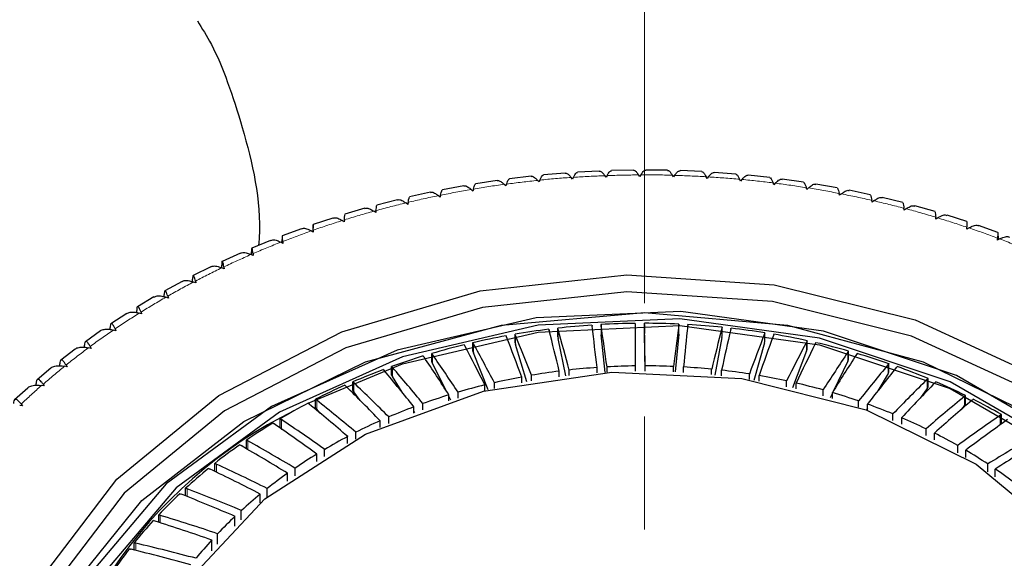
# Model space of a CAD drawing. Units: millimetres. Extents: x -1307 to -467, y -367 to 821.
# Drawn here: x -1012 to -1001, y 400 to 406 of the extents above; entities that cross this region are included whole.
import ezdxf

# ---------------------------------------------------------------- set-up
doc = ezdxf.new("R2010")
doc.units = ezdxf.units.MM
doc.header["$PDSIZE"] = -1
doc.linetypes.add('CENTER1', pattern=[10, 6.25, -1.25, 1.25, -1.25])
doc.linetypes.add('PHANTOM', pattern=[12.7, 6.35, -1.27, 1.27, -1.27, 1.27, -1.27])
doc.layers.add('中心線', color=1, linetype='Continuous', lineweight=0)
doc.layers.add('寸法', color=3, linetype='Continuous', lineweight=20)
doc.styles.add('japanese', font='romans.shx', dxfattribs={"bigfont": 'bigfont.shx'})
doc.dimstyles.new('KIHON', dxfattribs={"dimscale": 10, "dimtxt": 2.5, "dimasz": 2.5, "dimexe": 0, "dimexo": 2, "dimgap": 1, "dimtad": 1, "dimdec": 0, "dimdsep": 46, "dimtxsty": 'japanese', "dimblk": 'OPEN30', "dimcen": 2.5, "dimadec": 0, "dimazin": 0, "dimtfac": 1, "dimtdec": 0, "dimtmove": 0, "dimatfit": 0, "dimfxl": 1, "dimarcsym": 0})

# ---------------------------------------------------------------- blocks, each defined once
blk = doc.blocks.new('_Open30')
at = {"color": 0, "linetype": 'ByBlock', "lineweight": -2}
for p, q in [((-1, 0.2679), (0, 0)), ((0, 0), (-1, -0.2679)), ((0, 0), (-1, 0))]:
    blk.add_line(p, q, dxfattribs=at)
blk = doc.blocks.new('*D1')
at = {"layer": 'Defpoints', "color": 0, "transparency": 16777216}
for p in [(-861.698, 435.164), (-1004.638, 318.471), (-1004.638, 298.778)]:
    blk.add_point(p, dxfattribs=at)
at = {"layer": '寸法', "color": 0, "lineweight": -2, "transparency": 16777216}
for p, q in [((-861.698, 425.164), (-861.697, 298.779)), ((-1004.638, 308.471), (-1004.638, 298.778)), ((-871.697, 298.779), (-994.638, 298.778))]:
    blk.add_line(p, q, dxfattribs=at)
at = {"layer": '寸法', "color": 0, "lineweight": -2, "transparency": 16777216, "xscale": 10, "yscale": 10, "zscale": 10}
for p, rotation in [((-1004.638, 298.778), 180.0001313176002), ((-861.697, 298.779), 0.0001313176001538352)]:
    blk.add_blockref('_Open30', p, dxfattribs=dict(at, rotation=rotation))
at = {"layer": '寸法', "color": 0, "lineweight": 5, "transparency": 16777216, "insert": (-933.168, 310.778), "char_height": 10, "attachment_point": 2, "rotation": 0.0001, "style": 'japanese'}
blk.add_mtext('145', dxfattribs=at)
blk = doc.blocks.new('*D4')
at = {"layer": 'Defpoints', "color": 0, "transparency": 16777216}
for p in [(-1042.888, 535.725), (-849.231, 448.655), (-1042.888, 397.523)]:
    blk.add_point(p, dxfattribs=at)
at = {"layer": '寸法', "color": 0, "lineweight": -2, "transparency": 16777216}
for p, q in [((-1042.888, 407.523), (-1042.888, 535.725)), ((-859.231, 535.725), (-1032.888, 535.725)), ((-849.231, 458.655), (-849.231, 535.725))]:
    blk.add_line(p, q, dxfattribs=at)
at = {"layer": '寸法', "color": 0, "lineweight": -2, "transparency": 16777216, "xscale": 10, "yscale": 10, "zscale": 10, "rotation": 180}
blk.add_blockref('_Open30', (-1042.888, 535.725), dxfattribs=at)
at = {"layer": '寸法', "color": 0, "lineweight": -2, "transparency": 16777216, "xscale": 10, "yscale": 10, "zscale": 10}
blk.add_blockref('_Open30', (-849.231, 535.725), dxfattribs=at)
at = {"layer": '寸法', "color": 0, "lineweight": 5, "transparency": 16777216, "insert": (-946.06, 547.725), "char_height": 10, "attachment_point": 2, "style": 'japanese'}
blk.add_mtext('194', dxfattribs=at)
blk = doc.blocks.new('*D12')
at = {"layer": 'Defpoints', "color": 0, "transparency": 16777216}
for p in [(-849.231, 512.312), (-849.231, 448.655), (-1033.138, 320.471)]:
    blk.add_point(p, dxfattribs=at)
at = {"layer": '寸法', "color": 0, "lineweight": -2, "transparency": 16777216}
for p, q in [((-1033.138, 330.471), (-1033.138, 512.312)), ((-1023.138, 512.312), (-859.231, 512.312)), ((-849.231, 458.655), (-849.231, 512.312))]:
    blk.add_line(p, q, dxfattribs=at)
at = {"layer": '寸法', "color": 0, "lineweight": -2, "transparency": 16777216, "xscale": 10, "yscale": 10, "zscale": 10, "rotation": 180}
blk.add_blockref('_Open30', (-1033.138, 512.312), dxfattribs=at)
at = {"layer": '寸法', "color": 0, "lineweight": -2, "transparency": 16777216, "xscale": 10, "yscale": 10, "zscale": 10}
blk.add_blockref('_Open30', (-849.231, 512.312), dxfattribs=at)
at = {"layer": '寸法', "color": 0, "lineweight": 5, "transparency": 16777216, "insert": (-941.185, 524.312), "char_height": 10, "attachment_point": 2, "style": 'japanese'}
blk.add_mtext('184', dxfattribs=at)

msp = doc.modelspace()

# ---------------------------------------------------------------- linework, layer by layer
at = {"color": 7, "linetype": 'Continuous', "lineweight": 25}
for p, q in [((-1005.138, 404.377), (-1005.378, 404.364)), ((-1004.76, 404.387), (-1005.001, 404.382)), ((-1004.382, 404.385), (-1004.623, 404.388)), ((-1004.004, 404.37), (-1004.245, 404.381)), ((-1006.265, 404.273), (-1006.5, 404.237)), ((-1005.891, 404.32), (-1006.129, 404.291)), ((-1005.802, 404.256), (-1005.818, 404.274)), ((-1005.793, 404.276), (-1005.802, 404.256)), ((-1005.515, 404.354), (-1005.754, 404.334)), ((-1005.433, 404.288), (-1005.448, 404.306)), ((-1005.423, 404.308), (-1005.433, 404.288)), ((-1005.062, 404.308), (-1005.076, 404.326)), ((-1005.051, 404.327), (-1005.062, 404.308)), ((-1004.69, 404.315), (-1004.703, 404.334)), ((-1004.678, 404.335), (-1004.69, 404.315)), ((-1004.319, 404.311), (-1004.33, 404.33)), ((-1004.305, 404.33), (-1004.319, 404.311)), ((-1003.947, 404.294), (-1003.958, 404.314)), ((-1003.933, 404.313), (-1003.947, 404.294)), ((-1003.628, 404.343), (-1003.867, 404.362)), ((-1003.578, 404.266), (-1003.587, 404.286)), ((-1003.562, 404.284), (-1003.578, 404.266)), ((-1003.253, 404.304), (-1003.491, 404.331)), ((-1002.88, 404.253), (-1003.117, 404.287)), ((-1006.635, 404.214), (-1006.868, 404.17)), ((-1006.534, 404.156), (-1006.553, 404.173)), ((-1006.528, 404.177), (-1006.534, 404.156)), ((-1006.17, 404.212), (-1006.187, 404.229)), ((-1006.162, 404.233), (-1006.17, 404.212)), ((-1003.21, 404.225), (-1003.217, 404.246)), ((-1003.193, 404.243), (-1003.21, 404.225)), ((-1002.844, 404.173), (-1002.851, 404.194)), ((-1002.826, 404.19), (-1002.844, 404.173)), ((-1002.511, 404.19), (-1002.745, 404.231)), ((-1002.146, 404.115), (-1002.376, 404.164)), ((-1007.366, 404.06), (-1007.593, 404.001)), ((-1007.003, 404.143), (-1007.233, 404.092)), ((-1006.896, 404.089), (-1006.915, 404.105)), ((-1006.891, 404.11), (-1006.896, 404.089)), ((-1002.482, 404.109), (-1002.487, 404.13)), ((-1002.463, 404.125), (-1002.482, 404.109)), ((-1002.123, 404.033), (-1002.127, 404.054)), ((-1002.103, 404.048), (-1002.123, 404.033)), ((-1001.784, 404.028), (-1002.012, 404.084)), ((-1007.725, 403.965), (-1007.948, 403.899)), ((-1007.606, 403.918), (-1007.627, 403.933)), ((-1007.604, 403.94), (-1007.606, 403.918)), ((-1007.253, 404.009), (-1007.273, 404.025)), ((-1007.249, 404.03), (-1007.253, 404.009)), ((-1001.769, 403.945), (-1001.772, 403.966)), ((-1001.748, 403.96), (-1001.769, 403.945)), ((-1001.428, 403.929), (-1001.652, 403.993)), ((-1008.079, 403.858), (-1008.297, 403.786)), ((-1007.954, 403.816), (-1007.976, 403.83)), ((-1007.952, 403.837), (-1007.954, 403.816)), ((-1001.42, 403.846), (-1001.421, 403.867)), ((-1001.398, 403.86), (-1001.42, 403.846)), ((-1001.077, 403.819), (-1001.296, 403.889)), ((-1008.427, 403.74), (-1008.639, 403.661)), ((-1008.296, 403.703), (-1008.318, 403.716)), ((-1008.296, 403.703), (-1008.296, 403.746)), ((-1008.296, 403.724), (-1008.296, 403.703)), ((-1001.076, 403.735), (-1001.076, 403.757)), ((-1001.053, 403.749), (-1001.076, 403.735)), ((-1000.733, 403.697), (-1000.947, 403.775)), ((-1008.768, 403.611), (-1008.975, 403.526)), ((-1008.641, 403.583), (-1008.641, 403.621)), ((-1000.739, 403.614), (-1000.738, 403.635)), ((-1000.715, 403.627), (-1000.739, 403.614)), ((-1000.732, 403.657), (-1000.732, 403.618)), ((-1008.631, 403.578), (-1008.655, 403.591)), ((-1008.632, 403.599), (-1008.631, 403.578)), ((-1009.102, 403.471), (-1009.304, 403.379)), ((-1008.959, 403.443), (-1008.984, 403.454)), ((-1008.978, 403.452), (-1008.978, 403.485)), ((-1008.962, 403.464), (-1008.959, 403.443)), ((-1009.428, 403.32), (-1009.624, 403.222)), ((-1009.308, 403.309), (-1009.308, 403.338)), ((-1009.28, 403.297), (-1009.305, 403.308)), ((-1009.284, 403.318), (-1009.28, 403.297)), ((-1009.63, 403.154), (-1009.63, 403.181)), ((-1009.746, 403.158), (-1009.936, 403.054)), ((-1009.593, 403.141), (-1009.619, 403.151)), ((-1009.598, 403.162), (-1009.593, 403.141)), ((-1010.056, 402.986), (-1010.238, 402.877)), ((-1009.943, 402.989), (-1009.943, 403.014)), ((-1009.897, 402.974), (-1009.924, 402.984)), ((-1009.903, 402.995), (-1009.897, 402.974)), ((-1010.356, 402.803), (-1010.531, 402.689)), ((-1010.247, 402.813), (-1010.247, 402.836)), ((-1010.192, 402.798), (-1010.219, 402.807)), ((-1010.199, 402.819), (-1010.192, 402.798)), ((-1010.54, 402.627), (-1010.54, 402.649)), ((-1010.486, 402.633), (-1010.477, 402.613)), ((-1005.596, 402.546), (-1005.596, 402.641)), ((-1005.118, 402.682), (-1005.118, 402.587)), ((-1004.738, 402.225), (-1004.738, 402.682)), ((-1004.638, 402.682), (-1004.638, 402.695)), ((-1004.629, 402.226), (-1004.638, 402.682)), ((-1004.638, 402.682), (-1004.638, 402.582)), ((-1004.259, 402.592), (-1004.259, 402.687)), ((-1003.781, 402.557), (-1003.781, 402.652)), ((-1010.646, 402.611), (-1010.814, 402.492)), ((-1010.477, 402.613), (-1010.504, 402.62)), ((-1006.068, 402.479), (-1006.068, 402.574)), ((-1005.596, 402.546), (-1005.592, 402.529)), ((-1005.508, 402.114), (-1005.592, 402.529)), ((-1005.118, 402.587), (-1005.117, 402.569)), ((-1005.071, 402.153), (-1005.117, 402.569)), ((-1004.632, 402.165), (-1004.638, 402.582)), ((-1004.26, 402.574), (-1004.299, 402.158)), ((-1004.26, 402.574), (-1004.259, 402.592)), ((-1003.784, 402.539), (-1003.861, 402.124)), ((-1003.784, 402.539), (-1003.781, 402.557)), ((-1003.307, 402.495), (-1003.307, 402.59)), ((-1010.926, 402.41), (-1011.086, 402.287)), ((-1010.824, 402.432), (-1010.824, 402.452)), ((-1010.751, 402.418), (-1010.78, 402.425)), ((-1010.762, 402.438), (-1010.751, 402.418)), ((-1006.533, 402.386), (-1006.533, 402.481)), ((-1006.068, 402.479), (-1006.063, 402.462)), ((-1005.939, 402.049), (-1006.063, 402.462)), ((-1003.312, 402.478), (-1003.429, 402.065)), ((-1003.312, 402.478), (-1003.307, 402.495)), ((-1002.84, 402.407), (-1002.84, 402.503)), ((-1006.98, 402.35), (-1006.988, 402.362)), ((-1006.988, 402.267), (-1006.988, 402.362)), ((-1006.533, 402.386), (-1006.526, 402.369)), ((-1006.363, 401.96), (-1006.526, 402.369)), ((-1002.847, 402.391), (-1003.003, 401.981)), ((-1002.847, 402.391), (-1002.84, 402.407)), ((-1002.383, 402.294), (-1002.383, 402.389)), ((-1002.289, 402.362), (-1002.297, 402.35)), ((-1011.194, 402.199), (-1011.347, 402.072)), ((-1011.097, 402.226), (-1011.097, 402.246)), ((-1011.016, 402.215), (-1011.044, 402.221)), ((-1011.027, 402.235), (-1011.016, 402.215)), ((-1007.431, 402.122), (-1007.431, 402.217)), ((-1006.988, 402.267), (-1006.98, 402.25)), ((-1006.83, 401.953), (-1006.98, 402.25)), ((-1005.16, 402.147), (-1005.16, 402.207)), ((-1005.051, 402.154), (-1005.051, 402.214)), ((-1004.738, 402.165), (-1004.738, 402.225)), ((-1004.629, 402.165), (-1004.629, 402.226)), ((-1004.316, 402.158), (-1004.316, 402.219)), ((-1004.207, 402.153), (-1004.207, 402.213)), ((-1002.391, 402.277), (-1002.55, 401.95)), ((-1002.391, 402.277), (-1002.383, 402.294)), ((-1001.938, 402.155), (-1001.938, 402.25)), ((-1007.431, 402.122), (-1007.421, 402.106)), ((-1007.315, 401.934), (-1007.421, 402.106)), ((-1005.994, 402.039), (-1005.994, 402.102)), ((-1005.886, 402.059), (-1005.886, 402.121)), ((-1005.579, 402.105), (-1005.579, 402.166)), ((-1005.471, 402.118), (-1005.471, 402.179)), ((-1003.896, 402.128), (-1003.896, 402.189)), ((-1003.787, 402.116), (-1003.787, 402.177)), ((-1003.479, 402.074), (-1003.479, 402.135)), ((-1003.371, 402.055), (-1003.371, 402.118)), ((-1001.947, 402.139), (-1002.06, 401.949)), ((-1001.947, 402.139), (-1001.938, 402.155)), ((-1001.506, 401.991), (-1001.506, 402.086)), ((-1011.451, 401.98), (-1011.596, 401.849)), ((-1011.358, 402.011), (-1011.358, 402.031)), ((-1011.268, 402.003), (-1011.298, 402.008)), ((-1011.281, 402.023), (-1011.268, 402.003)), ((-1007.859, 401.954), (-1007.859, 402.049)), ((-1006.401, 401.95), (-1006.401, 402.014)), ((-1006.296, 401.976), (-1006.296, 402.039)), ((-1003.068, 401.995), (-1003.068, 402.059)), ((-1002.962, 401.971), (-1002.962, 402.035)), ((-1001.517, 401.975), (-1001.592, 401.87)), ((-1001.517, 401.975), (-1001.506, 401.991)), ((-1007.859, 401.954), (-1007.848, 401.938)), ((-1007.779, 401.844), (-1007.848, 401.938)), ((-1006.799, 401.838), (-1006.799, 401.904)), ((-1006.776, 401.845), (-1006.799, 401.891)), ((-1006.696, 401.869), (-1006.696, 401.935)), ((-1002.665, 401.894), (-1002.665, 401.959)), ((-1002.562, 401.924), (-1002.588, 401.872)), ((-1002.562, 401.864), (-1002.562, 401.93)), ((-1001.091, 401.803), (-1001.091, 401.898)), ((-1011.51, 401.784), (-1011.539, 401.787)), ((-1011.523, 401.802), (-1011.51, 401.784)), ((-1008.27, 401.761), (-1008.27, 401.856)), ((-1008.27, 401.761), (-1008.258, 401.746)), ((-1007.185, 401.703), (-1007.185, 401.772)), ((-1007.086, 401.74), (-1007.086, 401.809)), ((-1002.273, 401.77), (-1002.273, 401.837)), ((-1002.173, 401.758), (-1002.185, 401.738)), ((-1002.173, 401.734), (-1002.173, 401.802)), ((-1001.103, 401.788), (-1001.145, 401.738)), ((-1001.103, 401.788), (-1001.091, 401.803)), ((-1008.221, 401.704), (-1008.258, 401.746)), ((-1007.463, 401.589), (-1007.463, 401.661)), ((-1007.175, 401.707), (-1007.185, 401.723)), ((-1001.893, 401.623), (-1001.893, 401.694)), ((-1001.797, 401.581), (-1001.797, 401.653)), ((-1000.694, 401.593), (-1000.694, 401.688)), ((-1008.663, 401.546), (-1008.663, 401.641)), ((-1008.663, 401.546), (-1008.649, 401.532)), ((-1007.559, 401.546), (-1007.559, 401.619)), ((-1001.797, 401.582), (-1001.797, 401.582)), ((-1000.708, 401.579), (-1000.721, 401.565)), ((-1000.708, 401.579), (-1000.694, 401.593)), ((-1008.641, 401.524), (-1008.649, 401.532)), ((-1007.917, 401.368), (-1007.917, 401.445)), ((-1007.825, 401.416), (-1007.825, 401.492)), ((-1001.528, 401.455), (-1001.528, 401.529)), ((-1001.435, 401.408), (-1001.435, 401.483)), ((-1009.034, 401.31), (-1009.034, 401.405)), ((-1001.178, 401.266), (-1001.178, 401.345)), ((-1008.258, 401.169), (-1008.258, 401.251)), ((-1008.171, 401.223), (-1008.171, 401.303)), ((-1001.09, 401.213), (-1001.09, 401.294)), ((-1009.383, 401.059), (-1009.383, 401.148)), ((-1000.847, 401.056), (-1000.847, 401.141)), ((-1008.58, 400.95), (-1008.58, 401.039)), ((-1008.498, 401.009), (-1008.498, 401.096)), ((-1000.764, 400.999), (-1000.764, 401.085)), ((-1009.707, 400.788), (-1009.707, 400.873)), ((-1008.882, 400.712), (-1008.882, 400.809)), ((-1008.805, 400.776), (-1008.805, 400.87)), ((-1010.004, 400.498), (-1010.004, 400.58)), ((-1009.161, 400.456), (-1009.161, 400.563)), ((-1009.091, 400.525), (-1009.091, 400.628)), ((-1009.353, 400.255), (-1009.353, 400.371)), ((-1010.274, 400.192), (-1010.274, 400.271)), ((-1009.417, 400.182), (-1009.417, 400.302))]:
    msp.add_line(p, q, dxfattribs=at)
at = {"color": 8, "linetype": 'PHANTOM', "lineweight": 18}
for p, q in [((-1005.592, 402.628), (-1005.592, 402.529)), ((-1005.117, 402.569), (-1005.117, 402.669)), ((-1004.26, 402.674), (-1004.26, 402.574)), ((-1003.784, 402.639), (-1003.784, 402.539)), ((-1006.063, 402.562), (-1006.063, 402.462)), ((-1003.312, 402.578), (-1003.312, 402.478)), ((-1006.526, 402.469), (-1006.526, 402.369)), ((-1002.847, 402.49), (-1002.847, 402.391)), ((-1006.98, 402.35), (-1006.98, 402.25)), ((-1002.391, 402.377), (-1002.391, 402.277)), ((-1007.421, 402.206), (-1007.421, 402.106)), ((-1001.947, 402.238), (-1001.947, 402.139)), ((-1007.848, 402.038), (-1007.848, 401.938)), ((-1001.517, 402.075), (-1001.517, 401.975)), ((-1001.103, 401.888), (-1001.103, 401.788)), ((-1008.258, 401.846), (-1008.258, 401.746)), ((-1000.708, 401.678), (-1000.708, 401.579)), ((-1008.649, 401.632), (-1008.649, 401.532)), ((-1009.019, 401.396), (-1009.019, 401.301)), ((-1009.367, 401.14), (-1009.367, 401.051)), ((-1009.69, 400.866), (-1009.69, 400.781)), ((-1009.986, 400.574), (-1009.986, 400.492)), ((-1010.255, 400.266), (-1010.255, 400.187))]:
    msp.add_line(p, q, dxfattribs=at)
at = {"color": 7, "linetype": 'Continuous', "lineweight": 25, "flags": 128}
for points in [[(-1011.796, 398.672), (-1011.298, 399.882), (-1010.466, 400.975), (-1009.341, 401.897), (-1007.981, 402.601), (-1006.453, 403.053), (-1004.834, 403.229)], [(-1004.834, 403.229), (-1003.205, 403.121), (-1001.648, 402.733), (-1000.241, 402.086), (-999.055, 401.212), (-998.149, 400.155), (-997.568, 398.968), (-997.341, 397.71), (-997.481, 396.444), (-997.979, 395.234), (-998.811, 394.141), (-999.936, 393.219), (-1001.296, 392.514), (-1002.824, 392.063), (-1004.443, 391.887), (-1006.072, 391.995), (-1007.629, 392.382), (-1009.036, 393.029), (-1010.222, 393.903), (-1011.128, 394.96), (-1011.709, 396.148)], [(-999.555, 393.486), (-998.891, 394.079), (-998.07, 395.157), (-997.579, 396.35), (-997.441, 397.599), (-997.664, 398.84), (-998.237, 400.011), (-999.132, 401.053), (-1000.302, 401.915), (-1001.689, 402.553), (-1003.225, 402.935), (-1004.831, 403.042), (-1006.428, 402.869), (-1007.935, 402.423), (-1009.277, 401.729), (-1010.386, 400.819), (-1011.207, 399.741), (-1011.698, 398.547), (-1011.836, 397.299), (-1011.613, 396.058), (-1011.039, 394.887), (-1010.145, 393.844), (-1009.722, 393.486)], [(-1011.738, 397.297), (-1011.56, 398.525), (-1011.035, 399.691), (-1010.189, 400.737), (-1009.065, 401.611), (-1007.719, 402.268), (-1006.218, 402.676), (-1004.638, 402.815), (-1003.059, 402.676), (-1001.558, 402.268), (-1000.212, 401.611), (-999.087, 400.737), (-998.242, 399.691), (-997.716, 398.525), (-997.538, 397.297), (-997.716, 396.069), (-998.242, 394.903), (-998.497, 394.528)], [(-1000.006, 401.322), (-1001.263, 402.049), (-1002.703, 402.532), (-1004.246, 402.743), (-1005.811, 402.673), (-1007.312, 402.323), (-1008.669, 401.714), (-1009.809, 400.878), (-1010.671, 399.861), (-1011.207, 398.716), (-1011.388, 397.506)], [(-998.283, 399.556), (-998.877, 400.421), (-999.906, 401.374), (-1001.191, 402.117), (-1002.661, 402.61), (-1004.238, 402.826), (-1005.836, 402.754), (-1007.37, 402.397), (-1008.756, 401.775), (-1009.921, 400.921), (-1010.801, 399.881), (-1011.323, 398.791)], [(-1008.353, 401.812), (-1007.312, 402.249), (-1005.811, 402.598), (-1004.246, 402.669), (-1002.703, 402.457), (-1001.263, 401.975), (-1000.006, 401.248), (-998.999, 400.315), (-998.296, 399.226), (-997.934, 398.041), (-997.888, 397.432)], [(-1005.695, 402.629), (-1005.694, 402.628), (-1005.694, 402.626), (-1005.693, 402.625), (-1005.693, 402.623), (-1005.693, 402.621), (-1005.692, 402.62), (-1005.692, 402.618), (-1005.691, 402.617)], [(-1005.592, 402.628), (-1005.593, 402.63), (-1005.593, 402.632), (-1005.594, 402.633), (-1005.594, 402.635), (-1005.594, 402.636), (-1005.595, 402.638), (-1005.595, 402.64), (-1005.596, 402.641)], [(-1005.218, 402.675), (-1005.218, 402.674), (-1005.218, 402.672), (-1005.218, 402.671), (-1005.217, 402.669), (-1005.217, 402.667), (-1005.217, 402.666), (-1005.217, 402.664), (-1005.216, 402.662)], [(-1005.117, 402.669), (-1005.117, 402.67), (-1005.117, 402.672), (-1005.117, 402.673), (-1005.118, 402.675), (-1005.118, 402.677), (-1005.118, 402.678), (-1005.118, 402.68), (-1005.118, 402.682)], [(-1004.739, 402.694), (-1004.739, 402.693), (-1004.739, 402.691), (-1004.739, 402.69), (-1004.739, 402.688), (-1004.739, 402.686), (-1004.739, 402.685), (-1004.739, 402.683), (-1004.738, 402.682)], [(-1004.259, 402.687), (-1004.259, 402.685), (-1004.259, 402.683), (-1004.259, 402.682), (-1004.259, 402.68), (-1004.26, 402.679), (-1004.26, 402.677), (-1004.26, 402.675), (-1004.26, 402.674)], [(-1004.16, 402.669), (-1004.16, 402.67), (-1004.16, 402.672), (-1004.16, 402.673), (-1004.159, 402.675), (-1004.159, 402.677), (-1004.159, 402.678), (-1004.159, 402.68), (-1004.159, 402.682)], [(-1003.781, 402.652), (-1003.781, 402.65), (-1003.781, 402.649), (-1003.782, 402.647), (-1003.782, 402.645), (-1003.782, 402.644), (-1003.783, 402.642), (-1003.783, 402.641), (-1003.784, 402.639)], [(-1003.685, 402.628), (-1003.684, 402.63), (-1003.684, 402.632), (-1003.683, 402.633), (-1003.683, 402.635), (-1003.683, 402.636), (-1003.682, 402.638), (-1003.682, 402.64), (-1003.681, 402.641)], [(-1002.84, 402.503), (-1002.841, 402.501), (-1002.842, 402.499), (-1002.843, 402.498), (-1002.843, 402.496), (-1002.844, 402.495), (-1002.845, 402.493), (-1002.846, 402.492), (-1002.847, 402.49)], [(-1001.938, 402.25), (-1001.939, 402.248), (-1001.94, 402.247), (-1001.941, 402.245), (-1001.942, 402.244), (-1001.943, 402.242), (-1001.944, 402.241), (-1001.946, 402.24), (-1001.947, 402.238)], [(-1010.388, 397.697), (-1010.208, 398.808), (-1009.677, 399.85), (-1008.83, 400.756), (-1007.719, 401.47), (-1006.415, 401.947), (-1005, 402.157), (-1003.561, 402.086), (-1002.19, 401.74), (-1000.973, 401.14), (-999.987, 400.323)], [(-1007.521, 402.184), (-1007.52, 402.183), (-1007.519, 402.181), (-1007.518, 402.18), (-1007.517, 402.179), (-1007.515, 402.177), (-1007.514, 402.176), (-1007.513, 402.174), (-1007.512, 402.173)], [(-1008.742, 401.594), (-1008.741, 401.592), (-1008.739, 401.591), (-1008.737, 401.59), (-1008.735, 401.589), (-1008.734, 401.588), (-1008.732, 401.587), (-1008.73, 401.586), (-1008.728, 401.584)], [(-1009.367, 401.14), (-1009.369, 401.141), (-1009.371, 401.142), (-1009.373, 401.143), (-1009.375, 401.144), (-1009.377, 401.145), (-1009.379, 401.146), (-1009.381, 401.147), (-1009.383, 401.148)], [(-1009.453, 401.092), (-1009.451, 401.091), (-1009.449, 401.09), (-1009.447, 401.089), (-1009.445, 401.088), (-1009.443, 401.088), (-1009.441, 401.087), (-1009.438, 401.086), (-1009.436, 401.085)], [(-1009.69, 400.866), (-1009.692, 400.867), (-1009.694, 400.868), (-1009.696, 400.868), (-1009.698, 400.869), (-1009.7, 400.87), (-1009.703, 400.871), (-1009.705, 400.872), (-1009.707, 400.873)], [(-1009.986, 400.574), (-1009.988, 400.575), (-1009.991, 400.575), (-1009.993, 400.576), (-1009.995, 400.577), (-1009.997, 400.578), (-1010, 400.578), (-1010.002, 400.579), (-1010.004, 400.58)], [(-1010.326, 400.205), (-1010.324, 400.204), (-1010.322, 400.203), (-1010.319, 400.203), (-1010.317, 400.202), (-1010.314, 400.202), (-1010.312, 400.201), (-1010.31, 400.201), (-1010.307, 400.2)]]:
    msp.add_lwpolyline(points, dxfattribs=at)
at = {"color": 8, "linetype": 'PHANTOM', "lineweight": 18}
for centre, radius, start, end in [((-1004.651, 393.04), 11.294, 95.9311, 97.6876), ((-1004.646, 392.993), 11.342, 94.0542, 95.8072), ((-1004.639, 392.91), 11.424, 92.1887, 93.9317), ((-1004.639, 392.889), 11.445, 90.3226, 92.0637), ((-1004.638, 392.883), 11.452, 88.4572, 90.1976), ((-1004.639, 392.881), 11.453, 86.5913, 88.3303), ((-1004.636, 392.934), 11.4, 84.7199, 86.4647), ((-1004.626, 393.036), 11.298, 82.8363, 84.5935), ((-1004.687, 393.266), 11.065, 99.7051, 101.4867), ((-1004.665, 393.139), 11.195, 97.8122, 99.5794), ((-1004.618, 393.096), 11.237, 80.9491, 82.7111), ((-1004.599, 393.214), 11.118, 79.0482, 80.8231), ((-1004.712, 393.385), 10.944, 101.6124, 103.4063), ((-1004.571, 393.358), 10.971, 77.1301, 78.9216), ((-1004.544, 393.478), 10.848, 75.1956, 76.999), ((-1004.809, 393.752), 10.564, 105.4738, 107.313), ((-1004.752, 393.549), 10.775, 103.5342, 105.3473), ((-1004.496, 393.656), 10.664, 73.2402, 75.0651), ((-1004.854, 393.893), 10.416, 107.4412, 109.2952), ((-1004.441, 393.839), 10.472, 71.2602, 73.1075), ((-1004.912, 394.059), 10.24, 109.4306, 111.3038), ((-1004.376, 394.027), 10.274, 69.2571, 71.1279), ((-1004.302, 394.224), 10.064, 67.2248, 69.1211), ((-1005.005, 394.297), 9.985, 111.441, 113.3484), ((-1005.098, 394.51), 9.752, 113.4851, 115.4228), ((-1005.187, 394.697), 9.545, 115.5638, 117.5272), ((-1005.316, 394.946), 9.265, 117.671, 119.6762), ((-1005.441, 395.163), 9.014, 119.8188, 121.8608), ((-1005.571, 395.37), 8.77, 122.0074, 124.0863), ((-1005.711, 395.578), 8.519, 124.2389, 126.3579), ((-1005.87, 395.793), 8.251, 126.5127, 128.6783), ((-1006.031, 395.992), 7.995, 128.8333, 131.0451), ((-1006.175, 396.158), 7.776, 131.2093, 133.4596)]:
    msp.add_arc(centre, radius, start, end, dxfattribs=at)
at = {"color": 7, "linetype": 'Continuous', "lineweight": 25}
for centre, radius, start, end in [((-1004.655, 394.313), 8.381, 97.1247, 99.7041), ((-1004.643, 394.213), 8.482, 93.888, 96.4479), ((-1045.444, 391.592), 41.352, 14.8343, 15.479), ((-1090.023, 391.976), 85.477, 6.87462, 7.18199), ((-1004.639, 394.143), 8.552, 90.6715, 93.2162), ((-1077.45, 391.94), 73.124, 8.0769, 8.43668), ((-1004.639, 394.138), 8.557, 87.4559, 89.9996), ((-919.147, 391.949), 85.786, 172.81856, 173.12483), ((-901.276, 391.994), 103.437, 174.07635, 174.32997), ((-1004.636, 394.188), 8.507, 84.2284, 86.7824), ((-960.71, 391.696), 44.442, 165.7453, 166.3436), ((-956.501, 391.716), 48.429, 166.9775, 167.525), ((-1004.628, 394.264), 8.43, 80.9823, 83.5494), ((-1004.686, 394.483), 8.208, 100.3866, 103.0038), ((-1017.287, 397.983), 12.025, 22.2932, 22.3574), ((-1035.569, 391.184), 31.526, 20.2622, 21.1219), ((-1016.407, 398.567), 11.089, 21.1146, 21.1843), ((-1034.024, 391.093), 30.222, 21.4012, 22.3015), ((-1048.862, 391.65), 44.542, 13.6571, 14.2541), ((-973.866, 391.203), 31.566, 158.8786, 159.7373), ((-972.106, 391.281), 33.09, 160.0677, 160.8835), ((-992.08, 398.508), 11.947, 160.0163, 160.0804), ((-992.87, 398.567), 11.089, 158.8157, 158.8854), ((-1004.601, 394.435), 8.258, 77.6911, 80.2964), ((-1004.728, 394.657), 8.029, 103.6966, 106.3501), ((-1013.808, 398.492), 8.202, 28.8202, 28.9171), ((-1029.366, 390.502), 25.689, 26.6255, 27.7076), ((-1015.728, 397.636), 10.394, 27.7092, 27.7856), ((-1028.409, 390.422), 24.979, 27.7154, 28.8336), ((-980.102, 390.546), 25.69, 152.2924, 153.3744), ((-979.137, 390.658), 26.403, 153.427, 154.4746), ((-993.549, 397.636), 10.394, 152.2144, 152.2908), ((-1004.56, 394.614), 8.074, 74.3552, 76.999), ((-1004.801, 394.902), 7.774, 107.0585, 109.7715), ((-1013.482, 397.832), 7.825, 35.012, 35.1168), ((-1025.855, 389.67), 22.646, 32.6999, 33.9648), ((-1025.24, 389.55), 22.299, 33.7374, 35.029), ((-983.628, 389.737), 22.623, 146.0346, 147.3008), ((-982.943, 389.834), 23.048, 147.11, 148.3457), ((-994.808, 397.478), 9.028, 147.0466, 147.1364), ((-1004.494, 394.845), 7.833, 70.9494, 73.648), ((-1013.986, 396.726), 8.551, 39.8573, 39.9566), ((-1023.21, 388.545), 20.879, 39.4418, 40.869), ((-1004.641, 394.747), 7.478, 93.9807, 96.3693), ((-1004.639, 394.706), 7.519, 90.7609, 93.1419), ((-1004.639, 394.67), 7.555, 87.55, 89.9201), ((-1004.636, 394.746), 7.479, 84.3174, 86.7074), ((-985.746, 388.709), 21.107, 140.1342, 141.5375), ((-985.285, 388.856), 21.28, 141.1447, 142.5279), ((-995.291, 396.726), 8.551, 140.0434, 140.1427), ((-1004.4, 395.11), 7.552, 67.4669, 70.2338), ((-1004.891, 395.146), 7.513, 110.4945, 113.2685), ((-1023.684, 388.667), 21.07, 38.4618, 39.8676), ((-1004.679, 394.995), 7.227, 100.48, 102.9255), ((-1004.654, 394.856), 7.369, 97.2155, 99.6291), ((-1004.628, 394.817), 7.408, 81.072, 83.4756), ((-1004.606, 394.956), 7.267, 77.7838, 80.2194), ((-991.774, 392.507), 13.656, 135.4546, 135.5184), ((-1005.012, 395.424), 7.211, 114.0113, 116.863), ((-1007.057, 402.933), 1.281, 226.0405, 226.7298), ((-1022.246, 387.483), 20.385, 43.9049, 45.4108), ((-1017.435, 392.31), 13.658, 45.4189, 45.4834), ((-1021.827, 387.383), 20.253, 44.8274, 46.3525), ((-1004.717, 395.154), 7.064, 103.7906, 106.2719), ((-1004.566, 395.132), 7.087, 74.4446, 76.9227), ((-987.233, 387.584), 20.347, 134.5883, 136.097), ((-986.857, 387.737), 20.417, 135.537, 137.0307), ((-991.842, 392.31), 13.658, 134.5166, 134.5811), ((-1004.288, 395.374), 7.265, 63.8951, 66.7336), ((-1004.778, 395.36), 6.849, 107.1556, 109.689), ((-1004.513, 395.317), 6.894, 71.0454, 73.568), ((-988.33, 386.33), 20.13, 129.3868, 130.9689), ((-995.981, 395.847), 7.92, 130.1813, 130.2956), ((-1005.162, 395.714), 6.884, 117.6231, 120.5658), ((-1012.292, 396.842), 6.342, 51.4692, 51.6139), ((-1021.132, 386.225), 20.157, 49.0321, 50.6121), ((-1016.237, 392.126), 12.575, 50.6165, 50.6893), ((-1020.788, 386.097), 20.125, 49.902, 51.4944), ((-1004.862, 395.588), 6.606, 110.5911, 113.1867), ((-1004.43, 395.551), 6.646, 67.5642, 70.151), ((-988.002, 386.484), 20.135, 130.2771, 131.8482), ((-993.04, 392.126), 12.575, 129.3107, 129.3835), ((-1004.15, 395.65), 6.956, 60.2185, 63.1399), ((-1006.201, 397.07), 5.2, 116.2087, 176.0105), ((-1004.33, 395.786), 6.39, 63.9949, 66.6501), ((-989.209, 384.953), 20.297, 124.5085, 126.1366), ((-996.209, 395.344), 7.77, 125.2647, 125.3859), ((-1005.318, 395.973), 6.581, 121.3551, 124.3835), ((-1020.236, 384.847), 20.312, 53.8634, 55.4903), ((-1011.38, 397.67), 4.812, 55.4266, 55.6246), ((-1019.937, 384.695), 20.354, 54.6843, 56.3181), ((-1004.966, 395.826), 6.346, 114.1122, 116.7777), ((-988.918, 385.121), 20.241, 125.3445, 126.9662), ((-1005.097, 396.081), 6.059, 117.7285, 120.4787), ((-1004.214, 396.017), 6.132, 60.3234, 63.05), ((-990.001, 383.498), 20.71, 119.9244, 121.5791), ((-1005.509, 396.25), 6.245, 125.2043, 128.3413), ((-1008.551, 402.338), 1.132, 240.4494, 241.3242), ((-1019.436, 383.377), 20.731, 58.4217, 60.0748), ((-1008.873, 401.669), 0.309, 238.5085, 241.7074), ((-1019.181, 383.176), 20.862, 59.1989, 60.8516), ((-989.71, 383.64), 20.653, 120.7115, 122.36), ((-1005.248, 396.331), 5.767, 121.4568, 124.2999), ((-1004.061, 396.28), 5.828, 56.526, 59.3495), ((-1018.39, 381.674), 21.456, 63.4681, 65.1323), ((-1005.719, 396.512), 5.909, 129.1875, 132.4437), ((-1018.683, 381.79), 21.396, 62.7353, 64.3945), ((-1005.415, 396.57), 5.476, 125.3099, 128.253), ((-1003.902, 396.516), 5.544, 52.6029, 55.5209), ((-1005.938, 396.748), 5.587, 133.318, 136.6993), ((-1011.658, 395.815), 5.342, 69.1161, 69.3152), ((-1017.857, 380.249), 22.097, 66.8247, 68.4862), ((-1017.6, 380.059), 22.26, 67.5247, 69.1832), ((-1005.581, 396.777), 5.21, 129.3065, 132.3447), ((-1016.733, 378.452), 23.128, 71.3911, 73.0382), ((-1005.779, 396.991), 4.919, 133.4389, 136.5985), ((-1006.154, 396.948), 5.293, 137.6064, 141.111), ((-1011.841, 394.639), 6.141, 72.9903, 73.1692), ((-1017.002, 378.614), 22.975, 70.7226, 72.3721), ((-1013.709, 386.341), 14.347, 76.0696, 76.1486), ((-1015.788, 376.815), 24.095, 75.0958, 76.7237), ((-1005.971, 397.169), 4.658, 137.7299, 141.0062), ((-1006.368, 397.118), 5.02, 142.0547, 145.6843), ((-1016.055, 376.997), 23.904, 74.4535, 76.0866)]:
    msp.add_arc(centre, radius, start, end, dxfattribs=at)
for points, knots in [([(-1009.577, 406.035), (-1009.525, 405.953), (-1009.342, 405.667), (-1009.054, 404.837), (-1008.865, 404.03), (-1008.898, 403.587), (-1008.9, 403.561)], [0, 0, 0, 0, 0.155499, 0.540948, 0.972963, 1, 1, 1, 1]), ([(-1005.138, 404.375), (-1005.134, 404.376), (-1005.124, 404.377), (-1005.102, 404.359), (-1005.084, 404.336), (-1005.076, 404.326)], [0, 0, 0, 0, 0.230181, 0.662618, 1, 1, 1, 1]), ([(-1005.051, 404.327), (-1005.045, 404.337), (-1005.03, 404.362), (-1005.011, 404.382), (-1005.003, 404.38), (-1005.001, 404.379)], [0, 0, 0, 0, 0.304824, 0.802892, 1, 1, 1, 1]), ([(-1004.76, 404.385), (-1004.757, 404.386), (-1004.747, 404.386), (-1004.727, 404.368), (-1004.71, 404.345), (-1004.703, 404.334)], [0, 0, 0, 0, 0.229486, 0.662291, 1, 1, 1, 1]), ([(-1004.678, 404.335), (-1004.672, 404.344), (-1004.655, 404.368), (-1004.634, 404.388), (-1004.625, 404.386), (-1004.623, 404.385)], [0, 0, 0, 0, 0.304992, 0.803263, 1, 1, 1, 1]), ([(-1004.382, 404.383), (-1004.379, 404.383), (-1004.37, 404.384), (-1004.352, 404.365), (-1004.337, 404.341), (-1004.33, 404.33)], [0, 0, 0, 0, 0.229609, 0.662364, 1, 1, 1, 1]), ([(-1004.305, 404.33), (-1004.298, 404.339), (-1004.28, 404.363), (-1004.257, 404.382), (-1004.248, 404.379), (-1004.245, 404.378)], [0, 0, 0, 0, 0.304758, 0.802779, 1, 1, 1, 1]), ([(-1004.004, 404.369), (-1004.001, 404.369), (-1003.994, 404.369), (-1003.977, 404.349), (-1003.964, 404.325), (-1003.958, 404.314)], [0, 0, 0, 0, 0.230625, 0.662823, 1, 1, 1, 1]), ([(-1006.264, 404.271), (-1006.26, 404.272), (-1006.247, 404.274), (-1006.219, 404.259), (-1006.197, 404.238), (-1006.187, 404.229)], [0, 0, 0, 0, 0.237423, 0.665748, 1, 1, 1, 1]), ([(-1006.162, 404.233), (-1006.158, 404.242), (-1006.148, 404.269), (-1006.135, 404.291), (-1006.13, 404.289), (-1006.128, 404.289)], [0, 0, 0, 0, 0.302394, 0.796381, 1, 1, 1, 1]), ([(-1005.891, 404.318), (-1005.886, 404.319), (-1005.874, 404.321), (-1005.849, 404.304), (-1005.827, 404.283), (-1005.818, 404.274)], [0, 0, 0, 0, 0.234156, 0.664324, 1, 1, 1, 1]), ([(-1005.793, 404.276), (-1005.789, 404.286), (-1005.777, 404.312), (-1005.763, 404.334), (-1005.756, 404.332), (-1005.754, 404.331)], [0, 0, 0, 0, 0.303566, 0.799454, 1, 1, 1, 1]), ([(-1005.515, 404.353), (-1005.511, 404.353), (-1005.5, 404.355), (-1005.476, 404.338), (-1005.456, 404.316), (-1005.448, 404.306)], [0, 0, 0, 0, 0.231763, 0.663271, 1, 1, 1, 1]), ([(-1005.423, 404.308), (-1005.418, 404.317), (-1005.404, 404.343), (-1005.388, 404.364), (-1005.38, 404.362), (-1005.378, 404.361)], [0, 0, 0, 0, 0.304391, 0.801659, 1, 1, 1, 1]), ([(-1003.933, 404.313), (-1003.925, 404.322), (-1003.905, 404.345), (-1003.881, 404.364), (-1003.87, 404.36), (-1003.867, 404.359)], [0, 0, 0, 0, 0.30422, 0.801407, 1, 1, 1, 1]), ([(-1003.628, 404.342), (-1003.625, 404.342), (-1003.618, 404.342), (-1003.604, 404.322), (-1003.592, 404.297), (-1003.587, 404.286)], [0, 0, 0, 0, 0.232491, 0.663607, 1, 1, 1, 1]), ([(-1003.562, 404.284), (-1003.554, 404.292), (-1003.532, 404.315), (-1003.506, 404.333), (-1003.495, 404.329), (-1003.491, 404.328)], [0, 0, 0, 0, 0.303318, 0.799064, 1, 1, 1, 1]), ([(-1003.253, 404.303), (-1003.251, 404.303), (-1003.245, 404.303), (-1003.232, 404.282), (-1003.222, 404.257), (-1003.217, 404.246)], [0, 0, 0, 0, 0.235216, 0.664796, 1, 1, 1, 1]), ([(-1003.193, 404.243), (-1003.184, 404.251), (-1003.161, 404.273), (-1003.133, 404.29), (-1003.121, 404.286), (-1003.117, 404.285)], [0, 0, 0, 0, 0.302093, 0.795916, 1, 1, 1, 1]), ([(-1006.891, 404.11), (-1006.888, 404.12), (-1006.881, 404.146), (-1006.873, 404.17), (-1006.869, 404.168), (-1006.868, 404.168)], [0, 0, 0, 0, 0.299129, 0.787722, 1, 1, 1, 1]), ([(-1006.635, 404.212), (-1006.63, 404.213), (-1006.616, 404.216), (-1006.587, 404.201), (-1006.563, 404.182), (-1006.553, 404.173)], [0, 0, 0, 0, 0.241509, 0.667579, 1, 1, 1, 1]), ([(-1006.528, 404.177), (-1006.525, 404.187), (-1006.516, 404.213), (-1006.506, 404.236), (-1006.501, 404.235), (-1006.5, 404.234)], [0, 0, 0, 0, 0.300929, 0.792515, 1, 1, 1, 1]), ([(-1002.881, 404.252), (-1002.879, 404.252), (-1002.874, 404.251), (-1002.863, 404.23), (-1002.854, 404.205), (-1002.851, 404.194)], [0, 0, 0, 0, 0.238811, 0.666366, 1, 1, 1, 1]), ([(-1002.826, 404.19), (-1002.817, 404.198), (-1002.792, 404.219), (-1002.763, 404.235), (-1002.749, 404.23), (-1002.745, 404.229)], [0, 0, 0, 0, 0.300512, 0.791838, 1, 1, 1, 1]), ([(-1002.511, 404.189), (-1002.51, 404.188), (-1002.506, 404.188), (-1002.497, 404.166), (-1002.49, 404.141), (-1002.487, 404.13)], [0, 0, 0, 0, 0.243185, 0.668285, 1, 1, 1, 1]), ([(-1002.463, 404.125), (-1002.453, 404.132), (-1002.427, 404.153), (-1002.395, 404.168), (-1002.381, 404.163), (-1002.377, 404.161)], [0, 0, 0, 0, 0.298589, 0.786929, 1, 1, 1, 1]), ([(-1007.366, 404.058), (-1007.36, 404.06), (-1007.345, 404.064), (-1007.311, 404.051), (-1007.285, 404.033), (-1007.273, 404.025)], [0, 0, 0, 0, 0.252119, 0.67221, 1, 1, 1, 1]), ([(-1007.249, 404.03), (-1007.247, 404.041), (-1007.242, 404.068), (-1007.236, 404.091), (-1007.233, 404.09), (-1007.232, 404.089)], [0, 0, 0, 0, 0.297012, 0.782104, 1, 1, 1, 1]), ([(-1007.003, 404.141), (-1006.997, 404.142), (-1006.982, 404.146), (-1006.951, 404.132), (-1006.926, 404.113), (-1006.915, 404.105)], [0, 0, 0, 0, 0.246415, 0.669691, 1, 1, 1, 1]), ([(-1002.146, 404.113), (-1002.145, 404.113), (-1002.142, 404.113), (-1002.135, 404.091), (-1002.129, 404.065), (-1002.127, 404.054)], [0, 0, 0, 0, 0.248307, 0.670531, 1, 1, 1, 1]), ([(-1002.103, 404.048), (-1002.093, 404.055), (-1002.066, 404.075), (-1002.032, 404.089), (-1002.017, 404.083), (-1002.012, 404.082)], [0, 0, 0, 0, 0.296392, 0.781152, 1, 1, 1, 1]), ([(-1007.725, 403.964), (-1007.719, 403.965), (-1007.702, 403.97), (-1007.667, 403.958), (-1007.639, 403.941), (-1007.627, 403.933)], [0, 0, 0, 0, 0.258537, 0.675036, 1, 1, 1, 1]), ([(-1007.604, 403.94), (-1007.602, 403.95), (-1007.599, 403.977), (-1007.595, 404.001), (-1007.593, 403.999), (-1007.592, 403.999)], [0, 0, 0, 0, 0.294549, 0.775688, 1, 1, 1, 1]), ([(-1001.785, 404.026), (-1001.784, 404.026), (-1001.782, 404.026), (-1001.777, 404.003), (-1001.773, 403.977), (-1001.772, 403.966)], [0, 0, 0, 0, 0.254289, 0.673127, 1, 1, 1, 1]), ([(-1001.748, 403.96), (-1001.737, 403.967), (-1001.709, 403.985), (-1001.673, 403.998), (-1001.657, 403.992), (-1001.652, 403.99)], [0, 0, 0, 0, 0.293846, 0.774617, 1, 1, 1, 1]), ([(-1008.078, 403.857), (-1008.072, 403.859), (-1008.054, 403.864), (-1008.017, 403.854), (-1007.988, 403.837), (-1007.976, 403.83)], [0, 0, 0, 0, 0.265739, 0.678201, 1, 1, 1, 1]), ([(-1007.952, 403.837), (-1007.952, 403.848), (-1007.95, 403.875), (-1007.948, 403.899), (-1007.947, 403.897), (-1007.947, 403.897)], [0, 0, 0, 0, 0.291854, 0.768536, 1, 1, 1, 1]), ([(-1001.428, 403.928), (-1001.428, 403.928), (-1001.427, 403.927), (-1001.424, 403.904), (-1001.422, 403.878), (-1001.421, 403.867)], [0, 0, 0, 0, 0.26096, 0.676076, 1, 1, 1, 1]), ([(-1001.398, 403.86), (-1001.387, 403.867), (-1001.357, 403.884), (-1001.32, 403.896), (-1001.303, 403.889), (-1001.297, 403.887)], [0, 0, 0, 0, 0.291162, 0.767418, 1, 1, 1, 1]), ([(-1008.426, 403.739), (-1008.419, 403.742), (-1008.4, 403.748), (-1008.362, 403.738), (-1008.332, 403.723), (-1008.318, 403.716)], [0, 0, 0, 0, 0.273635, 0.681647, 1, 1, 1, 1]), ([(-1008.296, 403.724), (-1008.296, 403.734), (-1008.296, 403.762), (-1008.296, 403.787), (-1008.296, 403.789), (-1008.296, 403.769), (-1008.296, 403.751), (-1008.296, 403.746)], [0, 0, 0, 0, 0.163185, 0.429693, 0.682129, 0.912026, 1, 1, 1, 1]), ([(-1001.078, 403.818), (-1001.078, 403.817), (-1001.077, 403.817), (-1001.077, 403.794), (-1001.077, 403.768), (-1001.076, 403.757)], [0, 0, 0, 0, 0.268391, 0.679323, 1, 1, 1, 1]), ([(-1001.053, 403.749), (-1001.042, 403.755), (-1001.011, 403.772), (-1000.972, 403.782), (-1000.954, 403.775), (-1000.948, 403.772)], [0, 0, 0, 0, 0.288167, 0.759432, 1, 1, 1, 1]), ([(-1008.767, 403.61), (-1008.759, 403.613), (-1008.74, 403.62), (-1008.699, 403.612), (-1008.668, 403.597), (-1008.655, 403.591)], [0, 0, 0, 0, 0.282195, 0.685406, 1, 1, 1, 1]), ([(-1008.632, 403.599), (-1008.633, 403.61), (-1008.635, 403.637), (-1008.638, 403.663), (-1008.64, 403.664), (-1008.641, 403.645), (-1008.641, 403.626), (-1008.641, 403.621)], [0, 0, 0, 0, 0.163164, 0.42969, 0.682125, 0.912025, 1, 1, 1, 1]), ([(-1000.732, 403.657), (-1000.732, 403.666), (-1000.732, 403.687), (-1000.733, 403.701), (-1000.734, 403.696), (-1000.736, 403.673), (-1000.737, 403.647), (-1000.738, 403.635)], [0, 0, 0, 0, 0.162262, 0.372167, 0.587646, 0.819261, 1, 1, 1, 1]), ([(-1000.715, 403.627), (-1000.703, 403.632), (-1000.671, 403.648), (-1000.63, 403.657), (-1000.612, 403.649), (-1000.605, 403.646)], [0, 0, 0, 0, 0.284905, 0.750746, 1, 1, 1, 1]), ([(-1008.962, 403.464), (-1008.963, 403.474), (-1008.967, 403.502), (-1008.972, 403.527), (-1008.976, 403.528), (-1008.978, 403.509), (-1008.978, 403.49), (-1008.978, 403.485)], [0, 0, 0, 0, 0.163169, 0.4297, 0.682138, 0.91203, 1, 1, 1, 1]), ([(-1009.102, 403.47), (-1009.093, 403.473), (-1009.072, 403.481), (-1009.03, 403.474), (-1008.998, 403.46), (-1008.984, 403.454)], [0, 0, 0, 0, 0.291366, 0.689415, 1, 1, 1, 1]), ([(-1009.428, 403.319), (-1009.419, 403.323), (-1009.397, 403.331), (-1009.353, 403.326), (-1009.32, 403.313), (-1009.305, 403.308)], [0, 0, 0, 0, 0.301137, 0.69371, 1, 1, 1, 1]), ([(-1009.284, 403.318), (-1009.286, 403.328), (-1009.291, 403.356), (-1009.299, 403.381), (-1009.305, 403.382), (-1009.308, 403.362), (-1009.308, 403.344), (-1009.308, 403.338)], [0, 0, 0, 0, 0.163164, 0.429696, 0.682135, 0.912036, 1, 1, 1, 1]), ([(-1009.598, 403.162), (-1009.601, 403.172), (-1009.608, 403.199), (-1009.618, 403.224), (-1009.626, 403.225), (-1009.63, 403.205), (-1009.63, 403.186), (-1009.63, 403.181)], [0, 0, 0, 0, 0.163157, 0.429674, 0.682125, 0.912017, 1, 1, 1, 1]), ([(-1009.746, 403.157), (-1009.736, 403.162), (-1009.714, 403.171), (-1009.668, 403.167), (-1009.634, 403.156), (-1009.619, 403.151)], [0, 0, 0, 0, 0.311457, 0.698238, 1, 1, 1, 1]), ([(-1010.056, 402.986), (-1010.045, 402.99), (-1010.021, 403.001), (-1009.974, 402.998), (-1009.939, 402.988), (-1009.924, 402.984)], [0, 0, 0, 0, 0.322285, 0.702962, 1, 1, 1, 1]), ([(-1009.903, 402.995), (-1009.907, 403.005), (-1009.915, 403.032), (-1009.928, 403.056), (-1009.938, 403.057), (-1009.943, 403.037), (-1009.943, 403.019), (-1009.943, 403.014)], [0, 0, 0, 0, 0.163185, 0.429704, 0.682135, 0.912041, 1, 1, 1, 1]), ([(-1010.199, 402.819), (-1010.203, 402.829), (-1010.214, 402.855), (-1010.229, 402.879), (-1010.241, 402.88), (-1010.246, 402.86), (-1010.246, 402.841), (-1010.247, 402.836)], [0, 0, 0, 0, 0.163168, 0.429691, 0.682127, 0.912029, 1, 1, 1, 1]), ([(-1010.356, 402.804), (-1010.344, 402.809), (-1010.32, 402.82), (-1010.27, 402.82), (-1010.235, 402.811), (-1010.219, 402.807)], [0, 0, 0, 0, 0.333549, 0.707905, 1, 1, 1, 1]), ([(-1010.647, 402.612), (-1010.646, 402.612), (-1010.638, 402.621), (-1010.606, 402.629), (-1010.557, 402.632), (-1010.521, 402.624), (-1010.504, 402.62)], [0, 0, 0, 0, 0.004434, 0.346168, 0.713429, 1, 1, 1, 1]), ([(-1010.486, 402.633), (-1010.49, 402.643), (-1010.502, 402.669), (-1010.52, 402.693), (-1010.534, 402.693), (-1010.54, 402.673), (-1010.54, 402.654), (-1010.54, 402.649)], [0, 0, 0, 0, 0.163158, 0.429675, 0.682117, 0.912021, 1, 1, 1, 1]), ([(-1010.926, 402.41), (-1010.925, 402.411), (-1010.917, 402.421), (-1010.883, 402.43), (-1010.834, 402.435), (-1010.796, 402.428), (-1010.78, 402.425)], [0, 0, 0, 0, 0.022303, 0.357895, 0.718565, 1, 1, 1, 1]), ([(-1010.762, 402.438), (-1010.767, 402.448), (-1010.781, 402.474), (-1010.801, 402.497), (-1010.817, 402.496), (-1010.823, 402.476), (-1010.824, 402.457), (-1010.824, 402.452)], [0, 0, 0, 0, 0.163137, 0.429652, 0.682089, 0.911994, 1, 1, 1, 1]), ([(-1011.194, 402.199), (-1011.193, 402.201), (-1011.184, 402.212), (-1011.15, 402.223), (-1011.099, 402.229), (-1011.061, 402.223), (-1011.044, 402.221)], [0, 0, 0, 0, 0.040665, 0.36995, 0.723851, 1, 1, 1, 1]), ([(-1011.027, 402.235), (-1011.033, 402.244), (-1011.048, 402.269), (-1011.071, 402.291), (-1011.089, 402.29), (-1011.096, 402.27), (-1011.096, 402.251), (-1011.097, 402.246)], [0, 0, 0, 0, 0.163153, 0.429665, 0.682098, 0.912005, 1, 1, 1, 1]), ([(-1011.451, 401.98), (-1011.45, 401.982), (-1011.44, 401.994), (-1011.404, 402.007), (-1011.353, 402.014), (-1011.314, 402.01), (-1011.298, 402.008)], [0, 0, 0, 0, 0.059544, 0.38233, 0.729286, 1, 1, 1, 1]), ([(-1011.281, 402.023), (-1011.287, 402.032), (-1011.305, 402.057), (-1011.329, 402.078), (-1011.349, 402.076), (-1011.357, 402.055), (-1011.358, 402.037), (-1011.358, 402.031)], [0, 0, 0, 0, 0.163129, 0.429659, 0.682083, 0.912008, 1, 1, 1, 1]), ([(-1011.523, 401.802), (-1011.53, 401.811), (-1011.549, 401.836), (-1011.576, 401.856), (-1011.598, 401.854), (-1011.607, 401.833), (-1011.607, 401.814), (-1011.607, 401.809)], [0, 0, 0, 0, 0.163115, 0.429625, 0.682062, 0.911986, 1, 1, 1, 1])]:
    msp.add_open_spline(points, degree=3, knots=knots, dxfattribs=at)
at = {"layer": '中心線', "color": 1, "linetype": 'CENTER1', "lineweight": 0}
msp.add_line((-1004.638, 489.166), (-1004.638, -0.237), dxfattribs=at)

# ---------------------------------------------------------------- dimensions: what is measured, and where the dimension line sits
at = {"layer": '寸法', "lineweight": 5}
for base, p1, p2, picture, middle in [((-1042.888, 535.725), (-849.231, 448.655), (-1042.888, 397.523), '*D4', (-946.06, 535.725)), ((-849.231, 512.312), (-1033.138, 320.471), (-849.231, 448.655), '*D12', (-941.185, 512.312))]:
    dim = msp.add_linear_dim(base=base, p1=p1, p2=p2, dimstyle='KIHON', override={"dimtxt": 1, "dimasz": 1, "dimexo": 1, "dimgap": 0.2}, dxfattribs=at)
    dim.commit()
    dim.dimension.update_dxf_attribs({"geometry": picture, "text_midpoint": middle, "dimtype": 160})
dim = msp.add_linear_dim(base=(-1004.638, 298.778), p1=(-861.698, 435.164), p2=(-1004.638, 318.471), angle=0.0001, text='145', dimstyle='KIHON', override={"dimtxt": 1, "dimasz": 1, "dimexo": 1, "dimgap": 0.2}, dxfattribs=at)
dim.commit()
dim.dimension.update_dxf_attribs({"geometry": '*D1', "text_midpoint": (-933.168, 298.778), "dimtype": 160})

doc.saveas('drawing.dxf')
